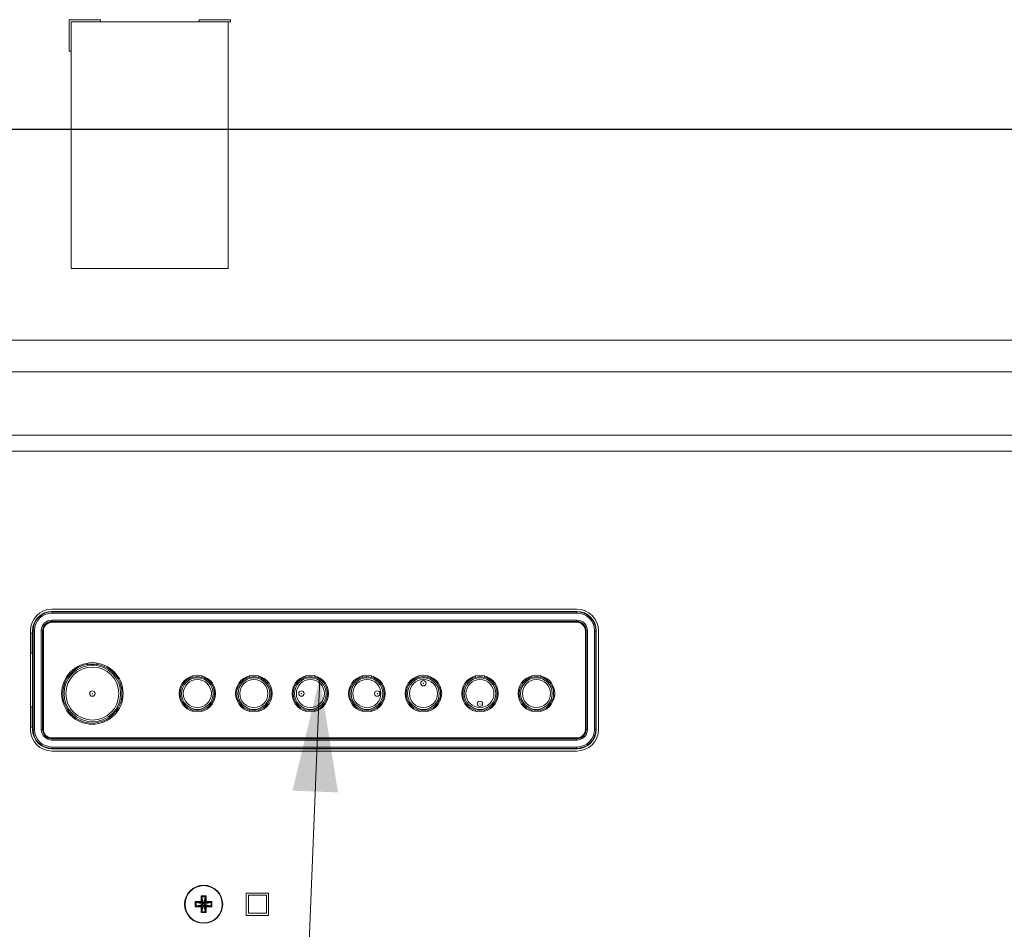
# Model space of a CAD drawing. Extents: x 23 to 198, y 19 to 150.
# Drawn here: x 140 to 149, y 71 to 79 of the extents above; entities that cross this region are included whole.
import ezdxf

# ---------------------------------------------------------------- set-up
doc = ezdxf.new("R2010")
doc.units = 0
doc.header["$MEASUREMENT"] = 0
doc.layers.get('0').update_dxf_attribs({"color": 5, "lineweight": 0, "true_color": 0x0000ff})
doc.layers.add('INTFCLR_18059', color=7, linetype='Continuous', lineweight=0)
doc.styles.add('DC_TEXTSTYLE5', font='arial.ttf', dxfattribs={"height": 0.75})
doc.dimstyles.get("Standard").update_dxf_attribs({"dimtxt": 0.18, "dimasz": 0.18, "dimexe": 0.18, "dimexo": 0.0625, "dimgap": 0.09, "dimtad": 0, "dimtih": 1, "dimtoh": 1, "dimdec": 4, "dimzin": 0, "dimdsep": 46, "dimtxsty": 'Standard', "dimcen": 0.09, "dimadec": 0, "dimazin": 0, "dimtfac": 1, "dimtdec": 4, "dimtofl": 0, "dimtmove": 0, "dimatfit": 3, "dimfxl": 1, "dimtolj": 1, "dimtzin": 0, "dimarcsym": 0})

# ---------------------------------------------------------------- blocks, each defined once
blk = doc.blocks.new('*D191')
at = {"color": 0, "linetype": 'Continuous', "lineweight": -2, "ltscale": 0.049213}
for p, q in [((180.1163, 78.4382), (132.9416, 78.4382)), ((133.3166, 77.6882), (133.3166, 75.6587)), ((133.3166, 70.3487), (133.3166, 72.3782)), ((139.5919, 69.5987), (132.9416, 69.5987))]:
    blk.add_line(p, q, dxfattribs=at)
at = {"color": 0}
for points in [[(133.4416, 77.6882), (133.1916, 77.6882), (133.3166, 78.4382)], [(133.1916, 70.3487), (133.4416, 70.3487), (133.3166, 69.5987)]]:
    blk.add_solid(points, dxfattribs=at)
at = {"layer": 'Defpoints', "color": 0}
for p in [(180.8663, 78.4382), (133.3166, 69.5987), (140.3419, 69.5987)]:
    blk.add_point(p, dxfattribs=at)
at = {"color": 0, "lineweight": 0, "insert": (133.3166, 74.0185), "char_height": 0.75, "attachment_point": 5, "rotation": 90, "style": 'DC_TEXTSTYLE5'}
blk.add_mtext('\\A1;8.839', dxfattribs=at)

msp = doc.modelspace()

# ---------------------------------------------------------------- hatches: boundary and pattern name
at = {"linetype": 'Continuous', "lineweight": 0, "ltscale": 0.787414}
msp.add_hatch(color=256, dxfattribs=at).paths.add_polyline_path([(142.5534, 72.6312), (142.7937, 73.6222), (142.953, 72.615)])

# ---------------------------------------------------------------- linework, layer by layer
at = {"linetype": 'Continuous', "lineweight": 0, "ltscale": 0.049213, "flags": 128}
msp.add_lwpolyline([(131.788, 66.0813), (142.488, 66.0813), (142.7937, 73.6222)], dxfattribs=at)
at = {"layer": 'INTFCLR_18059', "color": 7, "linetype": 'Continuous', "lineweight": 0, "ltscale": 0.049213}
for p, q in [((140.5925, 79.4012), (140.5925, 79.1256)), ((140.8681, 79.4012), (140.5925, 79.4012)), ((140.6122, 79.3815), (140.6122, 77.2161)), ((141.9902, 79.3815), (140.6122, 79.3815)), ((140.8681, 79.3815), (140.8681, 79.4012)), ((141.7343, 79.4012), (141.7343, 79.3815)), ((142.0099, 79.4012), (141.7343, 79.4012)), ((141.9902, 79.3815), (142.0099, 79.3815)), ((141.9902, 77.2161), (141.9902, 79.3815)), ((142.0099, 79.3815), (142.0099, 79.4012)), ((140.5925, 79.1256), (140.6122, 79.1256)), ((140.6122, 77.2161), (141.9902, 77.2161)), ((139.9797, 76.5859), (149.7187, 76.5859)), ((139.7386, 76.3075), (149.7187, 76.3075)), ((138.4121, 75.7521), (149.1197, 75.7521)), ((138.4121, 75.6129), (149.2637, 75.6129)), ((140.4429, 74.2248), (145.0493, 74.2248)), ((140.4429, 74.2051), (140.4429, 74.2014)), ((140.4429, 74.2051), (145.0493, 74.2051)), ((140.4429, 74.1896), (140.4429, 74.2014)), ((145.0493, 74.2014), (140.4429, 74.2014)), ((145.0493, 74.1896), (140.4429, 74.1896)), ((145.0493, 74.2051), (145.0493, 74.2014)), ((145.0493, 74.1896), (145.0493, 74.2014)), ((140.4429, 74.1137), (140.4429, 74.1285)), ((140.4429, 74.1285), (145.0493, 74.1285)), ((140.4429, 74.1169), (145.0493, 74.1169)), ((145.0493, 74.1137), (140.4429, 74.1137)), ((145.0493, 74.1098), (140.4429, 74.1098)), ((145.0493, 74.1137), (145.0493, 74.1285)), ((140.2531, 73.1688), (140.2531, 74.035)), ((140.2728, 74.0153), (140.2531, 74.0153)), ((140.2677, 73.8381), (140.2677, 74.0153)), ((140.2728, 74.0153), (140.2728, 74.035)), ((140.2728, 74.035), (140.2765, 74.035)), ((140.2765, 74.035), (140.2765, 73.1688)), ((140.2883, 74.035), (140.2765, 74.035)), ((140.2883, 74.035), (140.2883, 73.1688)), ((140.3494, 73.1688), (140.3494, 74.035)), ((140.3494, 74.035), (140.3642, 74.035)), ((140.361, 73.1688), (140.361, 74.035)), ((140.3642, 74.035), (140.3642, 73.1688)), ((140.3681, 74.035), (140.3681, 73.1688)), ((145.1241, 73.1688), (145.1241, 74.035)), ((145.128, 73.1688), (145.128, 74.035)), ((145.128, 74.035), (145.1428, 74.035)), ((145.1312, 74.035), (145.1312, 73.1688)), ((145.1428, 74.035), (145.1428, 73.1688)), ((145.2039, 73.1688), (145.2039, 74.035)), ((145.2039, 74.035), (145.2157, 74.035)), ((145.2157, 73.1688), (145.2157, 74.035)), ((145.2194, 74.035), (145.2157, 74.035)), ((145.2194, 74.035), (145.2194, 73.1688)), ((145.2391, 74.035), (145.2391, 73.1688)), ((140.2531, 73.8381), (140.2728, 73.8381)), ((140.2728, 73.3657), (140.2728, 73.8381)), ((140.7579, 73.749), (140.7579, 73.7372)), ((140.8366, 73.7372), (140.8366, 73.749)), ((141.0197, 73.6335), (141.0197, 73.6157)), ((141.6792, 73.639), (141.6792, 73.6256)), ((141.7579, 73.6256), (141.7579, 73.639)), ((142.1752, 73.639), (142.1752, 73.6256)), ((142.254, 73.6256), (142.254, 73.639)), ((142.6713, 73.639), (142.6713, 73.6256)), ((142.75, 73.6256), (142.75, 73.639)), ((143.1674, 73.639), (143.1674, 73.6256)), ((143.2461, 73.6256), (143.2461, 73.639)), ((143.6634, 73.639), (143.6634, 73.6256)), ((143.7422, 73.6256), (143.7422, 73.639)), ((144.1595, 73.639), (144.1595, 73.6256)), ((144.2383, 73.6256), (144.2383, 73.639)), ((144.6556, 73.639), (144.6556, 73.6256)), ((144.7343, 73.6256), (144.7343, 73.639)), ((141.0509, 73.5389), (141.0607, 73.5389)), ((141.5965, 73.5715), (141.5965, 73.586)), ((141.5984, 73.5885), (141.5984, 73.5744)), ((141.5985, 73.5746), (141.5985, 73.5886)), ((141.6284, 73.6039), (141.6137, 73.6039)), ((141.6285, 73.604), (141.6139, 73.604)), ((141.6163, 73.6058), (141.6309, 73.6058)), ((141.8062, 73.6058), (141.8208, 73.6058)), ((141.8232, 73.604), (141.8086, 73.604)), ((141.8087, 73.6039), (141.8233, 73.6039)), ((141.8386, 73.5886), (141.8386, 73.5746)), ((141.8387, 73.5744), (141.8387, 73.5885)), ((141.8406, 73.586), (141.8406, 73.5715)), ((141.841, 73.5855), (141.841, 73.5709)), ((142.0926, 73.5715), (142.0926, 73.586)), ((142.0944, 73.5885), (142.0944, 73.5744)), ((142.0945, 73.5746), (142.0945, 73.5886)), ((142.1245, 73.6039), (142.1098, 73.6039)), ((142.1246, 73.604), (142.1099, 73.604)), ((142.1124, 73.6058), (142.1269, 73.6058)), ((142.3023, 73.6058), (142.3168, 73.6058)), ((142.3193, 73.604), (142.3046, 73.604)), ((142.3048, 73.6039), (142.3194, 73.6039)), ((142.3347, 73.5886), (142.3347, 73.5746)), ((142.3348, 73.5744), (142.3348, 73.5885)), ((142.3367, 73.586), (142.3367, 73.5715)), ((142.337, 73.5855), (142.337, 73.5709)), ((142.5886, 73.5715), (142.5886, 73.586)), ((142.5905, 73.5885), (142.5905, 73.5744)), ((142.5906, 73.5746), (142.5906, 73.5886)), ((142.6205, 73.6039), (142.6059, 73.6039)), ((142.6207, 73.604), (142.606, 73.604)), ((142.6084, 73.6058), (142.623, 73.6058)), ((142.7984, 73.6058), (142.8129, 73.6058)), ((142.8153, 73.604), (142.8007, 73.604)), ((142.8008, 73.6039), (142.8155, 73.6039)), ((142.8308, 73.5886), (142.8308, 73.5746)), ((142.8309, 73.5744), (142.8309, 73.5885)), ((142.8327, 73.586), (142.8327, 73.5715)), ((142.8331, 73.5855), (142.8331, 73.5709)), ((143.0847, 73.5715), (143.0847, 73.586)), ((143.0866, 73.5885), (143.0866, 73.5744)), ((143.0867, 73.5746), (143.0867, 73.5886)), ((143.1166, 73.6039), (143.1019, 73.6039)), ((143.1167, 73.604), (143.1021, 73.604)), ((143.1045, 73.6058), (143.1191, 73.6058)), ((143.2944, 73.6058), (143.309, 73.6058)), ((143.3114, 73.604), (143.2968, 73.604)), ((143.2969, 73.6039), (143.3115, 73.6039)), ((143.3268, 73.5886), (143.3268, 73.5746)), ((143.3269, 73.5744), (143.3269, 73.5885)), ((143.3288, 73.586), (143.3288, 73.5715)), ((143.3292, 73.5855), (143.3292, 73.5709)), ((143.5808, 73.5715), (143.5808, 73.586)), ((143.5826, 73.5885), (143.5826, 73.5744)), ((143.5827, 73.5746), (143.5827, 73.5886)), ((143.6127, 73.6039), (143.598, 73.6039)), ((143.6128, 73.604), (143.5981, 73.604)), ((143.6006, 73.6058), (143.6151, 73.6058)), ((143.7905, 73.6058), (143.805, 73.6058)), ((143.8075, 73.604), (143.7928, 73.604)), ((143.793, 73.6039), (143.8076, 73.6039)), ((143.8229, 73.5886), (143.8229, 73.5746)), ((143.823, 73.5744), (143.823, 73.5885)), ((143.8249, 73.586), (143.8249, 73.5715)), ((143.8253, 73.5855), (143.8253, 73.5709)), ((144.0768, 73.5715), (144.0768, 73.586)), ((144.0787, 73.5885), (144.0787, 73.5744)), ((144.0788, 73.5746), (144.0788, 73.5886)), ((144.1087, 73.6039), (144.0941, 73.6039)), ((144.1089, 73.604), (144.0942, 73.604)), ((144.0967, 73.6058), (144.1112, 73.6058)), ((144.2866, 73.6058), (144.3011, 73.6058)), ((144.3036, 73.604), (144.2889, 73.604)), ((144.289, 73.6039), (144.3037, 73.6039)), ((144.319, 73.5886), (144.319, 73.5746)), ((144.3191, 73.5744), (144.3191, 73.5885)), ((144.3209, 73.586), (144.3209, 73.5715)), ((144.3213, 73.5855), (144.3213, 73.5709)), ((144.5729, 73.5715), (144.5729, 73.586)), ((144.5748, 73.5885), (144.5748, 73.5744)), ((144.5749, 73.5746), (144.5749, 73.5886)), ((144.6048, 73.6039), (144.5902, 73.6039)), ((144.6049, 73.604), (144.5903, 73.604)), ((144.5927, 73.6058), (144.6073, 73.6058)), ((144.7826, 73.6058), (144.7972, 73.6058)), ((144.7996, 73.604), (144.785, 73.604)), ((144.7851, 73.6039), (144.7998, 73.6039)), ((144.815, 73.5886), (144.815, 73.5746)), ((144.8151, 73.5744), (144.8151, 73.5885)), ((144.817, 73.586), (144.817, 73.5715)), ((144.8174, 73.5855), (144.8174, 73.5709)), ((141.5965, 73.3816), (141.5965, 73.3961)), ((141.5984, 73.3932), (141.5984, 73.3791)), ((141.5985, 73.379), (141.5985, 73.393)), ((141.8386, 73.393), (141.8386, 73.379)), ((141.8387, 73.3791), (141.8387, 73.3932)), ((141.8406, 73.3961), (141.8406, 73.3816)), ((141.841, 73.3821), (141.841, 73.3967)), ((142.0926, 73.3816), (142.0926, 73.3961)), ((142.0944, 73.3932), (142.0944, 73.3791)), ((142.0945, 73.379), (142.0945, 73.393)), ((142.3347, 73.393), (142.3347, 73.379)), ((142.3348, 73.3791), (142.3348, 73.3932)), ((142.3367, 73.3961), (142.3367, 73.3816)), ((142.337, 73.3821), (142.337, 73.3967)), ((142.5886, 73.3816), (142.5886, 73.3961)), ((142.5905, 73.3932), (142.5905, 73.3791)), ((142.5906, 73.379), (142.5906, 73.393)), ((142.8308, 73.393), (142.8308, 73.379)), ((142.8309, 73.3791), (142.8309, 73.3932)), ((142.8327, 73.3961), (142.8327, 73.3816)), ((142.8331, 73.3821), (142.8331, 73.3967)), ((143.0847, 73.3816), (143.0847, 73.3961)), ((143.0866, 73.3932), (143.0866, 73.3791)), ((143.0867, 73.379), (143.0867, 73.393)), ((143.3268, 73.393), (143.3268, 73.379)), ((143.3269, 73.3791), (143.3269, 73.3932)), ((143.3288, 73.3961), (143.3288, 73.3816)), ((143.3292, 73.3821), (143.3292, 73.3967)), ((143.5808, 73.3816), (143.5808, 73.3961)), ((143.5826, 73.3932), (143.5826, 73.3791)), ((143.5827, 73.379), (143.5827, 73.393)), ((143.8229, 73.393), (143.8229, 73.379)), ((143.823, 73.3791), (143.823, 73.3932)), ((143.8249, 73.3961), (143.8249, 73.3816)), ((143.8253, 73.3821), (143.8253, 73.3967)), ((144.0768, 73.3816), (144.0768, 73.3961)), ((144.0787, 73.3932), (144.0787, 73.3791)), ((144.0788, 73.379), (144.0788, 73.393)), ((144.319, 73.393), (144.319, 73.379)), ((144.3191, 73.3791), (144.3191, 73.3932)), ((144.3209, 73.3961), (144.3209, 73.3816)), ((144.3213, 73.3821), (144.3213, 73.3967)), ((144.5729, 73.3816), (144.5729, 73.3961)), ((144.5748, 73.3932), (144.5748, 73.3791)), ((144.5749, 73.379), (144.5749, 73.393)), ((144.815, 73.393), (144.815, 73.379)), ((144.8151, 73.3791), (144.8151, 73.3932)), ((144.817, 73.3961), (144.817, 73.3816)), ((144.8174, 73.3821), (144.8174, 73.3967)), ((140.2728, 73.3657), (140.2531, 73.3657)), ((140.2677, 73.1885), (140.2677, 73.3657)), ((141.0131, 73.3236), (141.0043, 73.3325)), ((141.6284, 73.3637), (141.6137, 73.3637)), ((141.6139, 73.3636), (141.6285, 73.3636)), ((141.6309, 73.3617), (141.6163, 73.3617)), ((141.6792, 73.342), (141.6792, 73.3285)), ((141.7579, 73.3285), (141.7579, 73.342)), ((141.8208, 73.3617), (141.8062, 73.3617)), ((141.8086, 73.3636), (141.8232, 73.3636)), ((141.8233, 73.3637), (141.8087, 73.3637)), ((142.1245, 73.3637), (142.1098, 73.3637)), ((142.1099, 73.3636), (142.1246, 73.3636)), ((142.1269, 73.3617), (142.1124, 73.3617)), ((142.1752, 73.342), (142.1752, 73.3285)), ((142.254, 73.3285), (142.254, 73.342)), ((142.3168, 73.3617), (142.3023, 73.3617)), ((142.3046, 73.3636), (142.3193, 73.3636)), ((142.3194, 73.3637), (142.3048, 73.3637)), ((142.6205, 73.3637), (142.6059, 73.3637)), ((142.606, 73.3636), (142.6207, 73.3636)), ((142.623, 73.3617), (142.6084, 73.3617)), ((142.6713, 73.342), (142.6713, 73.3285)), ((142.75, 73.3285), (142.75, 73.342)), ((142.8129, 73.3617), (142.7984, 73.3617)), ((142.8007, 73.3636), (142.8153, 73.3636)), ((142.8155, 73.3637), (142.8008, 73.3637)), ((143.1166, 73.3637), (143.1019, 73.3637)), ((143.1021, 73.3636), (143.1167, 73.3636)), ((143.1191, 73.3617), (143.1045, 73.3617)), ((143.1674, 73.342), (143.1674, 73.3285)), ((143.2461, 73.3285), (143.2461, 73.342)), ((143.309, 73.3617), (143.2944, 73.3617)), ((143.2968, 73.3636), (143.3114, 73.3636)), ((143.3115, 73.3637), (143.2969, 73.3637)), ((143.6127, 73.3637), (143.598, 73.3637)), ((143.5981, 73.3636), (143.6128, 73.3636)), ((143.6151, 73.3617), (143.6006, 73.3617)), ((143.6634, 73.342), (143.6634, 73.3285)), ((143.7422, 73.3285), (143.7422, 73.342)), ((143.805, 73.3617), (143.7905, 73.3617)), ((143.7928, 73.3636), (143.8075, 73.3636)), ((143.8076, 73.3637), (143.793, 73.3637)), ((144.1087, 73.3637), (144.0941, 73.3637)), ((144.0942, 73.3636), (144.1089, 73.3636)), ((144.1112, 73.3617), (144.0967, 73.3617)), ((144.1595, 73.342), (144.1595, 73.3285)), ((144.2383, 73.3285), (144.2383, 73.342)), ((144.3011, 73.3617), (144.2866, 73.3617)), ((144.2889, 73.3636), (144.3036, 73.3636)), ((144.3037, 73.3637), (144.289, 73.3637)), ((144.6048, 73.3637), (144.5902, 73.3637)), ((144.5903, 73.3636), (144.6049, 73.3636)), ((144.6073, 73.3617), (144.5927, 73.3617)), ((144.6556, 73.342), (144.6556, 73.3285)), ((144.7343, 73.3285), (144.7343, 73.342)), ((144.7972, 73.3617), (144.7826, 73.3617)), ((144.785, 73.3636), (144.7996, 73.3636)), ((144.7998, 73.3637), (144.7851, 73.3637)), ((140.9486, 73.2768), (140.9574, 73.2679)), ((140.2531, 73.1885), (140.2728, 73.1885)), ((140.2728, 73.1688), (140.2728, 73.1885)), ((140.2728, 73.1688), (140.2765, 73.1688)), ((140.2883, 73.1688), (140.2765, 73.1688)), ((140.3494, 73.1688), (140.3642, 73.1688)), ((145.128, 73.1688), (145.1428, 73.1688)), ((145.2039, 73.1688), (145.2157, 73.1688)), ((145.2194, 73.1688), (145.2157, 73.1688)), ((140.4429, 73.094), (145.0493, 73.094)), ((140.4429, 73.0753), (140.4429, 73.0901)), ((140.4429, 73.0901), (145.0493, 73.0901)), ((145.0493, 73.0869), (140.4429, 73.0869)), ((145.0493, 73.0753), (140.4429, 73.0753)), ((145.0493, 73.0753), (145.0493, 73.0901)), ((140.4429, 73.0142), (140.4429, 73.0024)), ((140.4429, 73.0142), (145.0493, 73.0142)), ((140.4429, 72.9987), (140.4429, 73.0024)), ((140.4429, 73.0024), (145.0493, 73.0024)), ((145.0493, 72.9987), (140.4429, 72.9987)), ((145.0493, 72.979), (140.4429, 72.979)), ((145.0493, 73.0142), (145.0493, 73.0024)), ((145.0493, 72.9987), (145.0493, 73.0024)), ((142.1477, 71.7318), (142.1477, 71.5349)), ((142.3445, 71.7318), (142.1477, 71.7318)), ((142.3445, 71.5349), (142.3445, 71.7318)), ((141.7008, 71.6105), (141.7008, 71.6562)), ((141.7074, 71.6526), (141.7008, 71.6562)), ((141.7008, 71.6562), (141.7508, 71.6562)), ((141.711, 71.6476), (141.7074, 71.6526)), ((141.7074, 71.6141), (141.7074, 71.6526)), ((141.754, 71.6373), (141.711, 71.6476)), ((141.711, 71.6476), (141.7594, 71.6476)), ((141.7544, 71.6996), (141.7508, 71.7062)), ((141.7508, 71.6562), (141.7508, 71.7062)), ((141.7508, 71.7062), (141.7965, 71.7062)), ((141.7697, 71.6373), (141.7508, 71.6562)), ((141.7544, 71.6996), (141.7594, 71.6961)), ((141.7544, 71.6996), (141.7929, 71.6996)), ((141.7697, 71.6531), (141.7594, 71.6961)), ((141.7594, 71.6476), (141.7594, 71.6961)), ((141.7697, 71.6531), (141.7697, 71.6373)), ((141.7776, 71.6531), (141.7697, 71.6531)), ((141.7776, 71.6531), (141.7879, 71.6961)), ((141.7776, 71.6373), (141.7965, 71.6562)), ((141.7776, 71.6373), (141.7776, 71.6531)), ((141.7879, 71.6961), (141.7929, 71.6996)), ((141.7879, 71.6961), (141.7879, 71.6476)), ((141.7879, 71.6476), (141.8363, 71.6476)), ((141.7929, 71.6996), (141.7965, 71.7062)), ((141.7933, 71.6373), (141.8363, 71.6476)), ((141.7965, 71.7062), (141.7965, 71.6562)), ((141.7965, 71.6562), (141.8465, 71.6562)), ((141.8399, 71.6526), (141.8363, 71.6476)), ((141.8399, 71.6526), (141.8465, 71.6562)), ((141.8399, 71.6526), (141.8399, 71.6141)), ((141.8465, 71.6562), (141.8465, 71.6105)), ((142.1674, 71.5546), (142.1674, 71.7121)), ((142.1674, 71.7121), (142.3248, 71.7121)), ((142.3248, 71.7121), (142.3248, 71.5546)), ((141.7074, 71.6141), (141.7008, 71.6105)), ((141.7508, 71.6105), (141.7008, 71.6105)), ((141.7074, 71.6141), (141.711, 71.6191)), ((141.754, 71.6294), (141.711, 71.6191)), ((141.7594, 71.6191), (141.711, 71.6191)), ((141.7697, 71.6294), (141.7508, 71.6105)), ((141.7508, 71.5605), (141.7508, 71.6105)), ((141.7544, 71.5671), (141.7508, 71.5605)), ((141.7965, 71.5605), (141.7508, 71.5605)), ((141.754, 71.6373), (141.754, 71.6294)), ((141.7697, 71.6373), (141.754, 71.6373)), ((141.754, 71.6294), (141.7697, 71.6294)), ((141.7594, 71.5707), (141.7544, 71.5671)), ((141.7929, 71.5671), (141.7544, 71.5671)), ((141.7594, 71.5707), (141.7594, 71.6191)), ((141.7697, 71.6137), (141.7594, 71.5707)), ((141.7697, 71.6294), (141.7697, 71.6137)), ((141.7697, 71.6137), (141.7776, 71.6137)), ((141.7933, 71.6373), (141.7776, 71.6373)), ((141.7776, 71.6294), (141.7965, 71.6105)), ((141.7776, 71.6137), (141.7776, 71.6294)), ((141.7776, 71.6294), (141.7933, 71.6294)), ((141.7776, 71.6137), (141.7879, 71.5707)), ((141.7879, 71.6191), (141.7879, 71.5707)), ((141.8363, 71.6191), (141.7879, 71.6191)), ((141.7929, 71.5671), (141.7879, 71.5707)), ((141.7929, 71.5671), (141.7965, 71.5605)), ((141.7933, 71.6294), (141.7933, 71.6373)), ((141.7933, 71.6294), (141.8363, 71.6191)), ((141.7965, 71.6105), (141.7965, 71.5605)), ((141.8465, 71.6105), (141.7965, 71.6105)), ((141.8363, 71.6191), (141.8399, 71.6141)), ((141.8399, 71.6141), (141.8465, 71.6105)), ((142.3248, 71.5546), (142.1674, 71.5546)), ((142.1477, 71.5349), (142.3445, 71.5349))]:
    msp.add_line(p, q, dxfattribs=at)
for centre, radius in [((140.7973, 73.4838), 0.2697), ((140.7973, 73.4838), 0.2482), ((140.7973, 73.4838), 0.2325), ((141.7185, 73.4838), 0.1604), ((142.2146, 73.4838), 0.1604), ((142.7107, 73.4838), 0.1604), ((143.2067, 73.4838), 0.1604), ((143.7028, 73.4838), 0.1604), ((144.1989, 73.4838), 0.1604), ((144.695, 73.4838), 0.1604), ((141.7185, 73.4838), 0.1389), ((141.7185, 73.4838), 0.1232), ((142.2146, 73.4838), 0.1389), ((142.2146, 73.4838), 0.1232), ((142.7107, 73.4838), 0.1389), ((142.7107, 73.4838), 0.1232), ((143.2067, 73.4838), 0.1389), ((143.2067, 73.4838), 0.1232), ((143.7028, 73.4838), 0.1389), ((143.7028, 73.4838), 0.1232), ((143.7028, 73.5743), 0.0236), ((143.7028, 73.5743), 0.00163), ((144.1989, 73.4838), 0.1389), ((144.1989, 73.4838), 0.1232), ((144.695, 73.4838), 0.1389), ((144.695, 73.4838), 0.1232), ((140.7973, 73.4838), 0.0236), ((140.7973, 73.4838), 0.00163), ((142.6319, 73.4838), 0.0236), ((142.6319, 73.4838), 0.00163), ((143.2973, 73.4838), 0.0236), ((143.2973, 73.4838), 0.00163), ((144.1989, 73.3932), 0.0236), ((144.1989, 73.3932), 0.00163), ((141.7737, 71.6334), 0.1673), ((141.7737, 71.6334), 0.1634)]:
    msp.add_circle(centre, radius, dxfattribs=at)
for centre, radius, start, end in [((140.4429, 74.035), 0.1898, 90, 180), ((140.4429, 74.035), 0.1701, 90, 180), ((140.4429, 74.035), 0.1664, 90, 180), ((140.4429, 74.035), 0.1546, 90, 180), ((145.0493, 74.035), 0.1898, 0, 90), ((145.0493, 74.035), 0.1701, 0, 90), ((145.0493, 74.035), 0.1664, 0, 90), ((145.0493, 74.035), 0.1546, 0, 90), ((140.4429, 74.035), 0.0935, 90, 180), ((140.4429, 74.035), 0.0819, 90, 180), ((140.4429, 74.035), 0.0787, 90, 180), ((140.4429, 74.035), 0.0748, 90, 180), ((145.0493, 74.035), 0.0935, 0, 90), ((145.0493, 74.035), 0.0819, 0, 90), ((145.0493, 74.035), 0.0787, 0, 90), ((145.0493, 74.035), 0.0748, 0, 90), ((140.7973, 73.4838), 0.2598, 98.71478, 306.28526), ((140.7973, 73.4838), 0.2564, 81.16729, 98.83278), ((140.7973, 73.4838), 0.2598, 323.71474, 81.28529), ((141.7185, 73.4838), 0.1506, 105.15546, 254.84454), ((141.7185, 73.4838), 0.1471, 74.48107, 105.51905), ((141.7185, 73.4838), 0.1506, 285.15534, 74.84466), ((142.2146, 73.4838), 0.1506, 105.15546, 254.84454), ((142.2146, 73.4838), 0.1471, 74.48107, 105.51905), ((142.2146, 73.4838), 0.1506, 285.15534, 74.84466), ((142.7107, 73.4838), 0.1506, 105.15546, 254.84454), ((142.7107, 73.4838), 0.1471, 74.48107, 105.51905), ((142.7107, 73.4838), 0.1506, 285.15534, 74.84466), ((143.2067, 73.4838), 0.1506, 105.15546, 254.84454), ((143.2067, 73.4838), 0.1471, 74.48107, 105.51905), ((143.2067, 73.4838), 0.1506, 285.15534, 74.84466), ((143.7028, 73.4838), 0.1506, 105.15546, 254.84454), ((143.7028, 73.4838), 0.1471, 74.48107, 105.51905), ((143.7028, 73.4838), 0.1506, 285.15534, 74.84466), ((144.1989, 73.4838), 0.1506, 105.15546, 254.84454), ((144.1989, 73.4838), 0.1471, 74.48107, 105.51905), ((144.1989, 73.4838), 0.1506, 285.15534, 74.84466), ((144.695, 73.4838), 0.1506, 105.15546, 254.84454), ((144.695, 73.4838), 0.1471, 74.48107, 105.51905), ((144.695, 73.4838), 0.1506, 285.15534, 74.84466), ((140.7973, 73.4838), 0.2564, 306.16725, 323.83275), ((141.7185, 73.4838), 0.1471, 254.48095, 285.51893), ((142.2146, 73.4838), 0.1471, 254.48095, 285.51893), ((142.7107, 73.4838), 0.1471, 254.48095, 285.51893), ((143.2067, 73.4838), 0.1471, 254.48095, 285.51893), ((143.7028, 73.4838), 0.1471, 254.48095, 285.51893), ((144.1989, 73.4838), 0.1471, 254.48095, 285.51893), ((144.695, 73.4838), 0.1471, 254.48095, 285.51893), ((140.4429, 73.1688), 0.1898, 180, 270), ((140.4429, 73.1688), 0.1701, 180, 270), ((140.4429, 73.1688), 0.1664, 180, 270), ((140.4429, 73.1688), 0.1546, 180, 270), ((140.4429, 73.1688), 0.0935, 180, 270), ((140.4429, 73.1688), 0.0819, 180, 270), ((140.4429, 73.1688), 0.0787, 180, 270), ((140.4429, 73.1688), 0.0748, 180, 270), ((145.0493, 73.1688), 0.1898, 270, 0), ((145.0493, 73.1688), 0.1701, 270, 0), ((145.0493, 73.1688), 0.1664, 270, 0), ((145.0493, 73.1688), 0.1546, 270, 0), ((145.0493, 73.1688), 0.0935, 270, 0), ((145.0493, 73.1688), 0.0819, 270, 0), ((145.0493, 73.1688), 0.0787, 270, 0), ((145.0493, 73.1688), 0.0748, 270, 0)]:
    msp.add_arc(centre, radius, start, end, dxfattribs=at)

# ---------------------------------------------------------------- dimensions: what is measured, and where the dimension line sits
at = {"linetype": 'Continuous', "lineweight": 0, "ltscale": 0.049213}
dim = msp.add_linear_dim(base=(133.316641, 69.59871), p1=(180.866333, 78.438207), p2=(140.341942, 69.59871), angle=90, dimstyle='Standard', override={"dimtxt": 0.75, "dimasz": 0.75, "dimexe": 0.375, "dimexo": 0.75, "dimgap": 0.375, "dimtad": 0, "dimjust": 0, "dimtih": 0, "dimtoh": 0, "dimdec": 3, "dimzin": 0, "dimlunit": 2, "dimtxsty": 'DC_TEXTSTYLE5', "dimsah": 0, "dimtol": 0, "dimtfac": 1, "dimtdec": 3, "dimtix": 0, "dimtofl": 1, "dimtmove": 0, "dimfxlon": 0}, dxfattribs=at)
dim.commit()
dim.dimension.update_dxf_attribs({"geometry": '*D191', "text_midpoint": (133.316641, 74.018458)})

doc.saveas('drawing.dxf')
